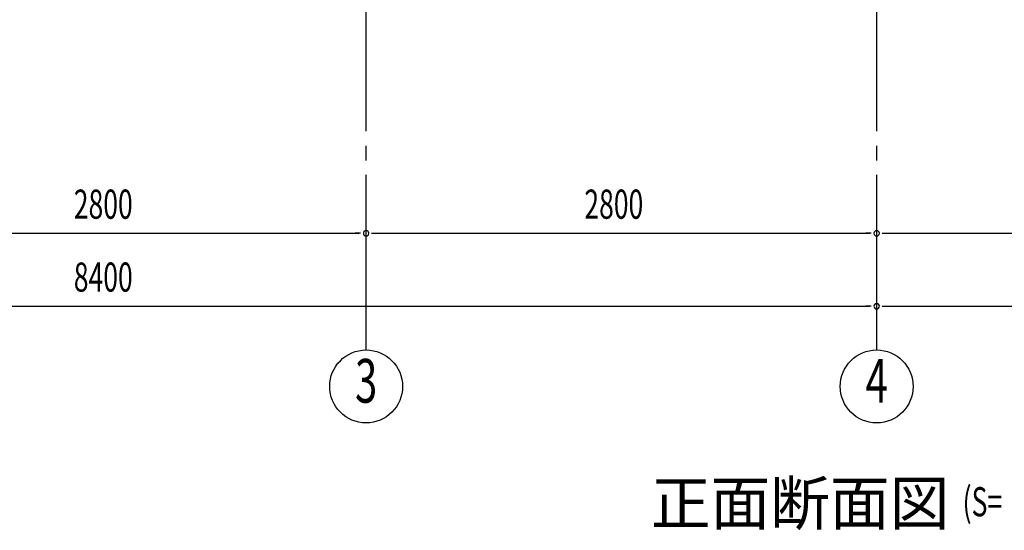
# Model space of a CAD drawing. Extents: x 868 to 32764, y 310 to 22484.
# Drawn here: x 17735 to 23135, y 12539 to 15340 of the extents above; entities that cross this region are included whole.
import ezdxf
from ezdxf.enums import TextEntityAlignment as Align

# ---------------------------------------------------------------- set-up
doc = ezdxf.new("R2010")
doc.units = 0
doc.header["$LTSCALE"] = 80
doc.linetypes.add('1PL-M', pattern=[15, 12, -1, 1, -1])
doc.linetypes.add('1PL-SL', pattern=[6.5, 5, -0.5, 0.5, -0.5])
for name, color, linetype in [('1PL-M1', 6, '1PL-M'), ('HIKIDASHI', 6, 'CONTINUOUS'), ('SUNPOU', 4, 'CONTINUOUS'), ('アンカ-プレ-ト', 1, 'CONTINUOUS')]:
    doc.layers.add(name, color=color, linetype=linetype)
doc.styles.add('00', font='ROMANS', dxfattribs={"width": 0.666667, "bigfont": 'BIGFONT'})
doc.styles.add('01', font='ROMANS', dxfattribs={"height": 3, "bigfont": 'BIGFONT'})

msp = doc.modelspace()

# ---------------------------------------------------------------- linework, layer by layer
at = {"layer": '1PL-M1'}
for p, q in [((19635.5, 13528.5), (19635.5, 15337.5)), ((22435.5, 13528.5), (22435.5, 15337.5))]:
    msp.add_line(p, q, dxfattribs=at)
at = {"layer": 'SUNPOU'}
for p, q in [((16875.5, 14168.5), (19595.5, 14168.5)), ((19605.5, 14168.5), (19575.5, 14168.5)), ((19665.5, 14168.5), (19695.5, 14168.5)), ((19675.5, 14168.5), (22395.5, 14168.5)), ((22405.5, 14168.5), (22375.5, 14168.5)), ((22465.5, 14168.5), (22495.5, 14168.5)), ((22475.5, 14168.5), (25195.5, 14168.5)), ((14075.5, 13768.5), (22395.5, 13768.5)), ((22405.5, 13768.5), (22375.5, 13768.5)), ((22465.5, 13768.5), (22495.5, 13768.5)), ((22475.5, 13768.5), (30795.5, 13768.5))]:
    msp.add_line(p, q, dxfattribs=at)
for centre in [(19635.5, 13328.5), (22435.5, 13328.5)]:
    msp.add_circle(centre, 200, dxfattribs=at)
for centre, start, end in [((19635.5, 14168.5), 0, 180), ((19635.5, 14168.5), 0, 180), ((19635.5, 14168.5), 180, 0), ((19635.5, 14168.5), 180, 0), ((22435.5, 14168.5), 0, 180), ((22435.5, 14168.5), 0, 180), ((22435.5, 14168.5), 180, 0), ((22435.5, 14168.5), 180, 0), ((22435.5, 13768.5), 0, 180), ((22435.5, 13768.5), 0, 180), ((22435.5, 13768.5), 180, 0), ((22435.5, 13768.5), 180, 0)]:
    msp.add_arc(centre, 15, start, end, dxfattribs=at)
at = {"layer": 'アンカ-プレ-ト', "color": 6, "linetype": '1PL-SL'}
for p, q in [((19635.5, 15337.5), (19635.5, 15393.5)), ((22435.5, 15337.5), (22435.5, 15393.5))]:
    msp.add_line(p, q, dxfattribs=at)

# ---------------------------------------------------------------- texts
at = {"layer": 'HIKIDASHI', "style": '01'}
msp.add_text('正面断面図', height=240, dxfattribs=at).set_placement((21196.7, 12568.5))
at = {"layer": 'HIKIDASHI', "style": '00', "width": 0.67}
msp.add_text('(S=', height=160, dxfattribs=at).set_placement((22906.5, 12616.1))
at = {"layer": 'SUNPOU', "style": '00', "width": 0.666667}
for s, p in [('2800', (18032.3, 14248.5)), ('2800', (20832.3, 14248.5)), ('8400', (18032.3, 13848.5))]:
    msp.add_text(s, height=160, dxfattribs=at).set_placement(p)
at = {"layer": 'SUNPOU', "style": '00', "width": 0.67}
for s, p in [('3', (19635.5, 13328.5)), ('4', (22435.5, 13328.5))]:
    msp.add_text(s, height=240, dxfattribs=at).set_placement(p, align=Align.MIDDLE)

doc.saveas('drawing.dxf')
